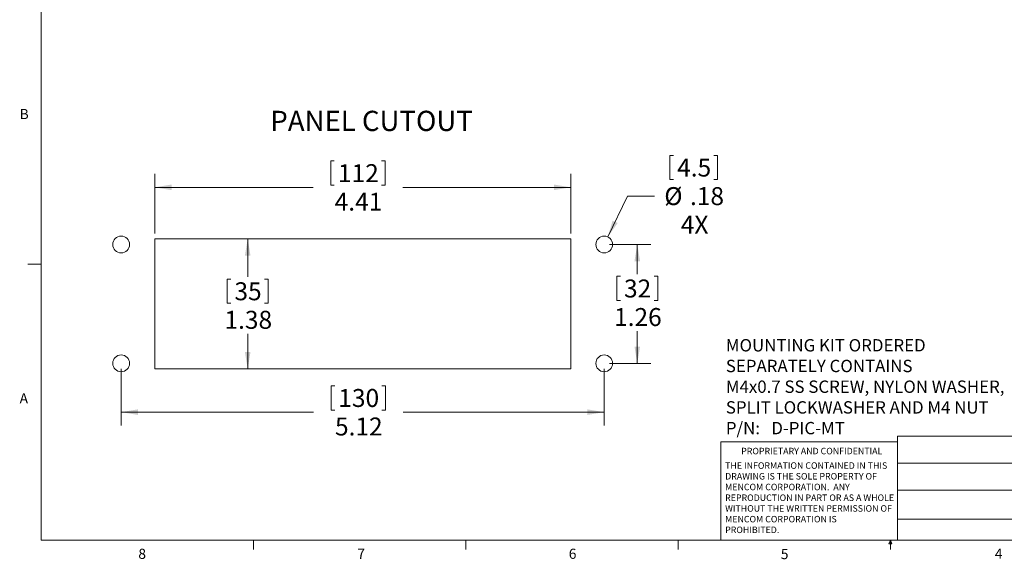
# Model space of a CAD drawing. Units: inches. Extents: x 0.4 to 16.6, y 0.2 to 10.8.
# Drawn here: x 0.4 to 9.6, y 0.2 to 5.2 of the extents above; entities that cross this region are included whole.
import ezdxf

# ---------------------------------------------------------------- set-up
doc = ezdxf.new("R2010")
doc.units = ezdxf.units.IN
doc.header["$MEASUREMENT"] = 0
doc.layers.add('FORMAT', color=7, linetype='Continuous')
doc.styles.add('SLDTEXTSTYLE0', font='TXT', dxfattribs={"width": 0.75})
doc.styles.add('SLDTEXTSTYLE1', font='TXT', dxfattribs={"width": 0.7})
doc.dimstyles.new('SLDDIMSTYLE0', dxfattribs={"dimtxt": 0.166667, "dimasz": 0.156, "dimexe": 0, "dimexo": 0.0625, "dimgap": 0.041667, "dimtad": 0, "dimtih": 1, "dimtoh": 1, "dimlfac": 1.142857, "dimrnd": 1e-09, "dimzin": 12, "dimdsep": 46, "dimtxsty": 'SLDTEXTSTYLE0', "dimsah": 1, "dimcen": 0.09, "dimadec": 0, "dimazin": 3, "dimtfac": 1, "dimtofl": 0, "dimtmove": 0, "dimatfit": 3, "dimfxl": 0, "dimfrac": 2, "dimtolj": 1, "dimtzin": 12, "dimarcsym": 0})
doc.dimstyles.new('SLDDIMSTYLE1', dxfattribs={"dimtxt": 0.166667, "dimasz": 0.156, "dimexe": 0, "dimexo": 0.0625, "dimgap": 0.041667, "dimtad": 0, "dimtih": 1, "dimtoh": 1, "dimlfac": 1.142857, "dimrnd": 1e-09, "dimzin": 12, "dimdsep": 46, "dimtxsty": 'SLDTEXTSTYLE0', "dimsah": 1, "dimcen": 0, "dimadec": 0, "dimazin": 3, "dimtfac": 1, "dimtofl": 0, "dimtmove": 0, "dimatfit": 3, "dimfxl": 0, "dimfrac": 2, "dimtolj": 1, "dimtzin": 12, "dimarcsym": 0})

# ---------------------------------------------------------------- blocks, each defined once
blk = doc.blocks.new('_D')
at = {"color": 7, "linetype": 'Continuous', "lineweight": 0}
for p, q in [((1.7286, 3.1875), (2.6661, 3.1875)), ((2.5411, 3.1875), (2.5411, 2.8352)), ((2.3505, 2.8153), (2.3505, 2.5903)), ((2.3505, 2.8153), (2.3842, 2.8153)), ((2.7318, 2.8153), (2.698, 2.8153)), ((2.7318, 2.8153), (2.7318, 2.5903)), ((2.3505, 2.5903), (2.3842, 2.5903)), ((2.7318, 2.5903), (2.698, 2.5903)), ((2.5411, 1.9818), (2.5411, 2.3056)), ((1.7286, 1.9818), (2.6661, 1.9818))]:
    blk.add_line(p, q, dxfattribs=at)
at = {"color": 7, "linetype": 'Continuous', "lineweight": 18}
for points in [[(2.5411, 3.1875), (2.5151, 3.0315), (2.5671, 3.0315)], [(2.5411, 1.9818), (2.5671, 2.1378), (2.5151, 2.1378)]]:
    blk.add_solid(points, dxfattribs=at)
at = {"color": 7, "linetype": 'Continuous', "lineweight": 18, "char_height": 0.16667, "attachment_point": 1, "style": 'SLDTEXTSTYLE0'}
for s, insert in [('35', (2.418, 2.7853)), ('1.38', (2.3257, 2.5205))]:
    blk.add_mtext(s, dxfattribs=dict(at, insert=insert))
blk = doc.blocks.new('_D_1')
at = {"color": 7, "linetype": 'Continuous', "lineweight": 0}
for p, q in [((3.3106, 3.9111), (3.3106, 3.686)), ((3.3106, 3.9111), (3.3444, 3.9111)), ((3.8151, 3.9111), (3.7814, 3.9111)), ((3.8151, 3.9111), (3.8151, 3.686)), ((1.6786, 3.2375), (1.6786, 3.7912)), ((5.5369, 3.2375), (5.5369, 3.7912)), ((1.6786, 3.6662), (3.1467, 3.6662)), ((3.3106, 3.686), (3.3444, 3.686)), ((3.8151, 3.686), (3.7814, 3.686)), ((5.5369, 3.6662), (3.9791, 3.6662))]:
    blk.add_line(p, q, dxfattribs=at)
at = {"color": 7, "linetype": 'Continuous', "lineweight": 18}
for points in [[(1.6786, 3.6662), (1.8346, 3.6402), (1.8346, 3.6922)], [(5.5369, 3.6662), (5.3809, 3.6922), (5.3809, 3.6402)]]:
    blk.add_solid(points, dxfattribs=at)
at = {"color": 7, "linetype": 'Continuous', "lineweight": 18, "char_height": 0.16667, "attachment_point": 1, "style": 'SLDTEXTSTYLE0'}
for s, insert in [('112', (3.3782, 3.881)), ('4.41', (3.3475, 3.6162))]:
    blk.add_mtext(s, dxfattribs=dict(at, insert=insert))
blk = doc.blocks.new('_D_2')
at = {"color": 7, "linetype": 'Continuous', "lineweight": 0}
for p, q in [((5.8977, 3.1359), (6.279, 3.1359)), ((6.154, 3.1359), (6.154, 2.861)), ((5.9633, 2.8411), (5.9633, 2.6161)), ((5.9633, 2.8411), (5.9971, 2.8411)), ((6.3447, 2.8411), (6.3109, 2.8411)), ((6.3447, 2.8411), (6.3447, 2.6161)), ((5.9633, 2.6161), (5.9971, 2.6161)), ((6.3447, 2.6161), (6.3109, 2.6161)), ((6.154, 2.0334), (6.154, 2.3314)), ((5.8977, 2.0334), (6.279, 2.0334))]:
    blk.add_line(p, q, dxfattribs=at)
at = {"color": 7, "linetype": 'Continuous', "lineweight": 18}
for points in [[(6.154, 3.1359), (6.128, 2.9799), (6.18, 2.9799)], [(6.154, 2.0334), (6.18, 2.1894), (6.128, 2.1894)]]:
    blk.add_solid(points, dxfattribs=at)
at = {"color": 7, "linetype": 'Continuous', "lineweight": 18, "char_height": 0.16667, "attachment_point": 1, "style": 'SLDTEXTSTYLE0'}
for s, insert in [('32', (6.0309, 2.811)), ('1.26', (5.9386, 2.5463))]:
    blk.add_mtext(s, dxfattribs=dict(at, insert=insert))
blk = doc.blocks.new('_D_3')
at = {"color": 7, "linetype": 'Continuous', "lineweight": 0}
for p, q in [((1.3677, 1.9834), (1.3677, 1.4555)), ((5.8477, 1.9834), (5.8477, 1.4555)), ((3.3138, 1.8254), (3.3138, 1.6004)), ((3.3138, 1.8254), (3.3476, 1.8254)), ((3.8184, 1.8254), (3.7846, 1.8254)), ((3.8184, 1.8254), (3.8184, 1.6004)), ((1.3677, 1.5805), (3.1499, 1.5805)), ((3.3138, 1.6004), (3.3476, 1.6004)), ((3.8184, 1.6004), (3.7846, 1.6004)), ((5.8477, 1.5805), (3.9823, 1.5805))]:
    blk.add_line(p, q, dxfattribs=at)
at = {"color": 7, "linetype": 'Continuous', "lineweight": 18}
for points in [[(1.3677, 1.5805), (1.5237, 1.5545), (1.5237, 1.6065)], [(5.8477, 1.5805), (5.6917, 1.6065), (5.6917, 1.5545)]]:
    blk.add_solid(points, dxfattribs=at)
at = {"color": 7, "linetype": 'Continuous', "lineweight": 18, "char_height": 0.16667, "attachment_point": 1, "style": 'SLDTEXTSTYLE0'}
for s, insert in [('130', (3.3814, 1.7953)), ('5.12', (3.3507, 1.5306))]:
    blk.add_mtext(s, dxfattribs=dict(at, insert=insert))
blk = doc.blocks.new('_D_4')
at = {"color": 7, "linetype": 'Continuous', "lineweight": 0}
for p, q in [((6.4561, 3.963), (6.4561, 3.7379)), ((6.4561, 3.963), (6.4899, 3.963)), ((6.8989, 3.963), (6.8652, 3.963)), ((6.8989, 3.963), (6.8989, 3.7379)), ((6.4561, 3.7379), (6.4899, 3.7379)), ((6.8989, 3.7379), (6.8652, 3.7379)), ((5.8812, 3.2058), (6.0629, 3.5857)), ((6.0629, 3.5857), (6.3129, 3.5857))]:
    blk.add_line(p, q, dxfattribs=at)
at = {"color": 7, "linetype": 'Continuous', "lineweight": 18}
blk.add_solid([(5.8812, 3.2058), (5.972, 3.3353), (5.9251, 3.3578)], dxfattribs=at)
at = {"color": 7, "linetype": 'Continuous', "lineweight": 18, "char_height": 0.16667, "attachment_point": 1, "style": 'SLDTEXTSTYLE0'}
for s, insert in [('4.5', (6.5237, 3.9329)), ('%%c', (6.4046, 3.6681)), ('.18', (6.6429, 3.6681)), ('4X', (6.5575, 3.4034))]:
    blk.add_mtext(s, dxfattribs=dict(at, insert=insert))
blk = doc.blocks.new('SW_NOTE_0')
at = {"layer": 'FORMAT', "color": 0, "char_height": 0.114583, "attachment_point": 1}
for s, insert, style in [('MOUNTING KIT ORDERED', (0, 0.1477), 'SLDTEXTSTYLE0'), ('SEPARATELY CONTAINS', (0, -0.0444), 'SLDTEXTSTYLE0'), ('M4x0.7 SS SCREW, NYLON WASHER,', (0, -0.2366), 'SLDTEXTSTYLE0'), ('SPLIT LOCKWASHER AND M4 NUT', (0, -0.4287), 'SLDTEXTSTYLE0'), ('P/N:   D-PIC-MT', (0, -0.6209), 'SLDTEXTSTYLE1')]:
    blk.add_mtext(s, dxfattribs=dict(at, insert=insert, style=style))
blk = doc.blocks.new('SW_NOTE_0_2')
at = {"color": 0, "linetype": 'Continuous', "lineweight": 0, "char_height": 0.06, "attachment_point": 1, "style": 'SLDTEXTSTYLE0'}
for s, insert in [('THE INFORMATION CONTAINED IN THIS', (0, 0.0773)), ('DRAWING IS THE SOLE PROPERTY OF', (0, -0.022)), ('MENCOM CORPORATION.  ANY', (0, -0.1214)), ('REPRODUCTION IN PART OR AS A WHOLE', (0, -0.2208)), ('WITHOUT THE WRITTEN PERMISSION OF', (0, -0.3201)), ('MENCOM CORPORATION IS', (0, -0.4195)), ('PROHIBITED.', (0, -0.5189))]:
    blk.add_mtext(s, dxfattribs=dict(at, insert=insert))

msp = doc.modelspace()

# ---------------------------------------------------------------- linework, layer by layer
at = {"color": 7, "linetype": 'Continuous', "lineweight": 18}
for p, q in [((0.6263, 10.6421), (0.6263, 0.3921)), ((1.6786, 3.1875), (1.6786, 1.9818)), ((5.5369, 3.1875), (1.6786, 3.1875)), ((5.5369, 1.9818), (5.5369, 3.1875)), ((0.6263, 2.9546), (0.5013, 2.9546)), ((1.6786, 1.9818), (5.5369, 1.9818)), ((6.9301, 0.3921), (6.9301, 1.3064)), ((8.5674, 1.3064), (6.9301, 1.3064)), ((8.5674, 0.3921), (8.5674, 1.3564)), ((8.5674, 1.3564), (10.5445, 1.3564)), ((8.5674, 1.1064), (10.5445, 1.1064)), ((8.5674, 0.8564), (10.5445, 0.8564)), ((8.5674, 0.5883), (11.926, 0.5883)), ((16.3763, 0.3921), (0.6263, 0.3921)), ((2.5948, 0.3921), (2.5948, 0.3073)), ((4.5635, 0.3921), (4.5635, 0.3073)), ((6.5323, 0.3921), (6.5323, 0.3073)), ((8.4878, 0.3575), (8.501, 0.3921)), ((8.501, 0.3921), (8.501, 0.3073)), ((8.501, 0.3921), (8.5136, 0.3575)), ((8.5136, 0.3575), (8.4878, 0.3575))]:
    msp.add_line(p, q, dxfattribs=at)
at = {"color": 8, "linetype": 'Continuous', "lineweight": 18}
for centre, radius in [((1.3677, 3.1359), 0.0787), ((1.3677, 2.0334), 0.0775)]:
    msp.add_circle(centre, radius, dxfattribs=at)
at = {"color": 7, "linetype": 'Continuous', "lineweight": 18}
for centre in [(5.8477, 3.1359), (5.8477, 2.0334)]:
    msp.add_circle(centre, 0.0775, dxfattribs=at)

# ---------------------------------------------------------------- block references
at = {"color": 7, "linetype": 'Continuous', "lineweight": 0}
msp.add_blockref('SW_NOTE_0_2', (6.9689, 1.0375), dxfattribs=at)
at = {"layer": 'FORMAT', "color": 7}
msp.add_blockref('SW_NOTE_0', (6.9754, 2.1106), dxfattribs=at)

# ---------------------------------------------------------------- texts
at = {"color": 7, "linetype": 'Continuous', "lineweight": 0, "attachment_point": 1, "style": 'SLDTEXTSTYLE0'}
for s, insert, char_height in [('B', (0.4264, 4.3932), 0.0937), ('PANEL CUTOUT', (2.7512, 4.3764), 0.1875), ('A', (0.426, 1.7559), 0.0937), ('PROPRIETARY AND CONFIDENTIAL', (7.1176, 1.2497), 0.06), ('8', (1.5268, 0.313), 0.0937), ('7', (3.5574, 0.3133), 0.0937), ('6', (5.5188, 0.3137), 0.0937), ('5', (7.4851, 0.3106), 0.0937), ('4', (9.4701, 0.3137), 0.0937)]:
    msp.add_mtext(s, dxfattribs=dict(at, insert=insert, char_height=char_height))

# ---------------------------------------------------------------- dimensions: what is measured, and where the dimension line sits
at = {"color": 7, "linetype": 'Continuous', "lineweight": 18}
dim = msp.add_diameter_dim_2p(p1=(5.8143, 3.066), p2=(5.8812, 3.2058), text='<>\\P4X', dimstyle='SLDDIMSTYLE1', dxfattribs=at)
dim.commit()
dim.dimension.update_dxf_attribs({"geometry": '_D_4', "text_midpoint": (6.6644, 3.5857), "dimtype": 163})
for base, p1, p2, picture, middle in [((1.6786, 3.6662), (5.5369, 3.1875), (1.6786, 3.1875), '_D_1', (3.5629, 3.6662)), ((1.3677, 1.5805), (5.8477, 2.0334), (1.3677, 2.0334), '_D_3', (3.5661, 1.5805))]:
    dim = msp.add_linear_dim(base=base, p1=p1, p2=p2, dimstyle='SLDDIMSTYLE0', dxfattribs=at)
    dim.commit()
    dim.dimension.update_dxf_attribs({"geometry": picture, "text_midpoint": middle, "dimtype": 160})
for base, p1, p2, picture, middle in [((2.5411, 1.9818), (1.6786, 3.1875), (1.6786, 1.9818), '_D', (2.5411, 2.5704)), ((6.154, 2.0334), (5.8477, 3.1359), (5.8477, 2.0334), '_D_2', (6.154, 2.5962))]:
    dim = msp.add_linear_dim(base=base, p1=p1, p2=p2, angle=90, dimstyle='SLDDIMSTYLE0', dxfattribs=at)
    dim.commit()
    dim.dimension.update_dxf_attribs({"geometry": picture, "text_midpoint": middle, "dimtype": 160})

doc.saveas('drawing.dxf')
